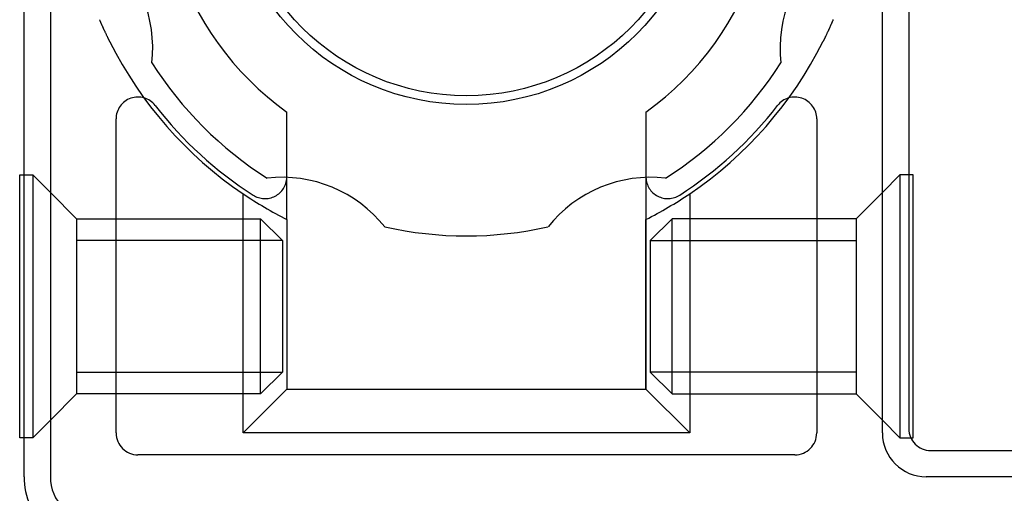
# Model space of a CAD drawing. Extents: x -247 to 21476, y -746 to 14597.
# Drawn here: x 13089 to 13201, y 6966 to 7020 of the extents above; entities that cross this region are included whole.
import ezdxf

# ---------------------------------------------------------------- set-up
doc = ezdxf.new("R2010")
doc.units = 0
doc.header["$LTSCALE"] = 70
doc.linetypes.add('PHANTOM2_18', pattern=[31.75, 15.875, -3.175, 3.175, -3.175, 3.175, -3.175])
doc.layers.add('_0-1_LAYER_1', color=7, linetype='CONTINUOUS')

msp = doc.modelspace()

# ---------------------------------------------------------------- linework, layer by layer
at = {"layer": '_0-1_LAYER_1', "color": 7, "linetype": 'PHANTOM2_18'}
for p, q in [((13089.5, 6967.5), (13089.5, 7037.5)), ((13092.5, 7037.5), (13092.5, 6967.5)), ((13187.5, 6972.5), (13187.5, 7037.5)), ((13190.5, 7037.5), (13190.5, 6973)), ((13098.14, 7019.66), (13098.14, 7019.67)), ((13098.14, 7019.67), (13098.14, 7019.67)), ((13098.15, 7019.65), (13098.14, 7019.66)), ((13098.15, 7019.64), (13098.15, 7019.65)), ((13098.15, 7019.65), (13098.15, 7019.65)), ((13098.15, 7019.63), (13098.15, 7019.64)), ((13098.17, 7019.59), (13098.17, 7019.6)), ((13098.18, 7019.58), (13098.17, 7019.59)), ((13098.18, 7019.56), (13098.18, 7019.58)), ((13098.18, 7019.58), (13098.18, 7019.58)), ((13098.19, 7019.55), (13098.18, 7019.56)), ((13098.2, 7019.53), (13098.19, 7019.55)), ((13098.2, 7019.52), (13098.2, 7019.53)), ((13098.21, 7019.5), (13098.2, 7019.52)), ((13098.22, 7019.47), (13098.21, 7019.5)), ((13098.23, 7019.45), (13098.22, 7019.47)), ((13098.24, 7019.43), (13098.23, 7019.45)), ((13098.25, 7019.4), (13098.24, 7019.43)), ((13098.26, 7019.38), (13098.25, 7019.4)), ((13098.27, 7019.36), (13098.26, 7019.38)), ((13098.28, 7019.34), (13098.27, 7019.36)), ((13098.29, 7019.33), (13098.28, 7019.34)), ((13098.29, 7019.31), (13098.29, 7019.33)), ((13098.3, 7019.3), (13098.29, 7019.31)), ((13098.3, 7019.29), (13098.3, 7019.3)), ((13098.31, 7019.27), (13098.3, 7019.29)), ((13098.32, 7019.26), (13098.31, 7019.27)), ((13098.32, 7019.24), (13098.32, 7019.26)), ((13098.33, 7019.22), (13098.32, 7019.24)), ((13098.35, 7019.19), (13098.33, 7019.22)), ((13181.67, 7019.22), (13181.65, 7019.19)), ((13181.68, 7019.24), (13181.67, 7019.22)), ((13181.69, 7019.27), (13181.68, 7019.26)), ((13181.68, 7019.26), (13181.68, 7019.24)), ((13181.7, 7019.29), (13181.69, 7019.27)), ((13181.71, 7019.31), (13181.7, 7019.3)), ((13181.7, 7019.3), (13181.7, 7019.29)), ((13181.72, 7019.34), (13181.71, 7019.33)), ((13181.71, 7019.33), (13181.71, 7019.31)), ((13181.73, 7019.36), (13181.72, 7019.34)), ((13181.74, 7019.38), (13181.73, 7019.36)), ((13181.75, 7019.4), (13181.74, 7019.38)), ((13181.76, 7019.43), (13181.75, 7019.4)), ((13181.77, 7019.45), (13181.76, 7019.43)), ((13181.78, 7019.47), (13181.77, 7019.45)), ((13181.79, 7019.5), (13181.78, 7019.47)), ((13181.8, 7019.52), (13181.79, 7019.5)), ((13181.81, 7019.55), (13181.8, 7019.53)), ((13181.8, 7019.53), (13181.8, 7019.52)), ((13181.82, 7019.56), (13181.81, 7019.55)), ((13181.83, 7019.59), (13181.82, 7019.58)), ((13181.82, 7019.58), (13181.82, 7019.58)), ((13181.82, 7019.58), (13181.82, 7019.56)), ((13181.83, 7019.6), (13181.83, 7019.59)), ((13181.86, 7019.66), (13181.85, 7019.65)), ((13181.85, 7019.65), (13181.85, 7019.65)), ((13181.85, 7019.65), (13181.85, 7019.64)), ((13181.85, 7019.64), (13181.85, 7019.63)), ((13181.86, 7019.67), (13181.86, 7019.67)), ((13181.86, 7019.67), (13181.86, 7019.66)), ((13098.36, 7019.16), (13098.35, 7019.19)), ((13098.38, 7019.12), (13098.36, 7019.16)), ((13098.39, 7019.08), (13098.38, 7019.12)), ((13098.41, 7019.04), (13098.39, 7019.08)), ((13098.43, 7018.99), (13098.41, 7019.04)), ((13098.46, 7018.94), (13098.43, 7018.99)), ((13098.48, 7018.89), (13098.46, 7018.94)), ((13098.5, 7018.85), (13098.48, 7018.89)), ((13098.52, 7018.8), (13098.5, 7018.85)), ((13098.54, 7018.76), (13098.52, 7018.8)), ((13098.55, 7018.72), (13098.54, 7018.76)), ((13098.57, 7018.69), (13098.55, 7018.72)), ((13098.58, 7018.66), (13098.57, 7018.69)), ((13098.59, 7018.64), (13098.58, 7018.66)), ((13098.6, 7018.62), (13098.59, 7018.64)), ((13098.61, 7018.59), (13098.6, 7018.62)), ((13098.62, 7018.57), (13098.61, 7018.59)), ((13098.64, 7018.54), (13098.62, 7018.57)), ((13098.65, 7018.51), (13098.64, 7018.54)), ((13098.67, 7018.47), (13098.65, 7018.51)), ((13098.69, 7018.43), (13098.67, 7018.47)), ((13098.71, 7018.38), (13098.69, 7018.43)), ((13098.74, 7018.32), (13098.71, 7018.38)), ((13098.77, 7018.26), (13098.74, 7018.32)), ((13098.8, 7018.19), (13098.77, 7018.26)), ((13098.83, 7018.13), (13098.8, 7018.19)), ((13098.86, 7018.06), (13098.83, 7018.13)), ((13181.17, 7018.13), (13181.14, 7018.06)), ((13181.2, 7018.19), (13181.17, 7018.13)), ((13181.23, 7018.26), (13181.2, 7018.19)), ((13181.26, 7018.32), (13181.23, 7018.26)), ((13181.29, 7018.38), (13181.26, 7018.32)), ((13181.31, 7018.43), (13181.29, 7018.38)), ((13181.33, 7018.47), (13181.31, 7018.43)), ((13181.35, 7018.51), (13181.33, 7018.47)), ((13181.36, 7018.54), (13181.35, 7018.51)), ((13181.38, 7018.57), (13181.36, 7018.54)), ((13181.39, 7018.59), (13181.38, 7018.57)), ((13181.4, 7018.62), (13181.39, 7018.59)), ((13181.41, 7018.64), (13181.4, 7018.62)), ((13181.42, 7018.66), (13181.41, 7018.64)), ((13181.43, 7018.69), (13181.42, 7018.66)), ((13181.45, 7018.72), (13181.43, 7018.69)), ((13181.46, 7018.76), (13181.45, 7018.72)), ((13181.48, 7018.8), (13181.46, 7018.76)), ((13181.5, 7018.85), (13181.48, 7018.8)), ((13181.52, 7018.89), (13181.5, 7018.85)), ((13181.54, 7018.94), (13181.52, 7018.89)), ((13181.57, 7018.99), (13181.54, 7018.94)), ((13181.59, 7019.04), (13181.57, 7018.99)), ((13181.61, 7019.08), (13181.59, 7019.04)), ((13181.62, 7019.12), (13181.61, 7019.08)), ((13181.64, 7019.16), (13181.62, 7019.12)), ((13181.65, 7019.19), (13181.64, 7019.16)), ((13098.9, 7017.99), (13098.86, 7018.06)), ((13098.93, 7017.92), (13098.9, 7017.99)), ((13098.96, 7017.86), (13098.93, 7017.92)), ((13098.98, 7017.8), (13098.96, 7017.86)), ((13099.01, 7017.75), (13098.98, 7017.8)), ((13099.03, 7017.71), (13099.01, 7017.75)), ((13099.05, 7017.67), (13099.03, 7017.71)), ((13099.06, 7017.63), (13099.05, 7017.67)), ((13099.08, 7017.6), (13099.06, 7017.63)), ((13099.09, 7017.57), (13099.08, 7017.6)), ((13099.11, 7017.54), (13099.09, 7017.57)), ((13099.12, 7017.52), (13099.11, 7017.54)), ((13099.13, 7017.49), (13099.12, 7017.52)), ((13099.15, 7017.47), (13099.13, 7017.49)), ((13099.16, 7017.44), (13099.15, 7017.47)), ((13099.17, 7017.41), (13099.16, 7017.44)), ((13099.19, 7017.38), (13099.17, 7017.41)), ((13099.21, 7017.35), (13099.19, 7017.38)), ((13099.22, 7017.32), (13099.21, 7017.35)), ((13099.24, 7017.29), (13099.22, 7017.32)), ((13099.25, 7017.25), (13099.24, 7017.29)), ((13099.27, 7017.22), (13099.25, 7017.25)), ((13099.29, 7017.19), (13099.27, 7017.22)), ((13099.3, 7017.15), (13099.29, 7017.19)), ((13180.71, 7017.19), (13180.7, 7017.15)), ((13180.73, 7017.22), (13180.71, 7017.19)), ((13180.75, 7017.25), (13180.73, 7017.22)), ((13180.76, 7017.29), (13180.75, 7017.25)), ((13180.78, 7017.32), (13180.76, 7017.29)), ((13180.8, 7017.35), (13180.78, 7017.32)), ((13180.81, 7017.38), (13180.8, 7017.35)), ((13180.83, 7017.41), (13180.81, 7017.38)), ((13180.84, 7017.44), (13180.83, 7017.41)), ((13180.85, 7017.47), (13180.84, 7017.44)), ((13180.87, 7017.49), (13180.85, 7017.47)), ((13180.88, 7017.52), (13180.87, 7017.49)), ((13180.89, 7017.54), (13180.88, 7017.52)), ((13180.91, 7017.57), (13180.89, 7017.54)), ((13180.92, 7017.6), (13180.91, 7017.57)), ((13180.94, 7017.63), (13180.92, 7017.6)), ((13180.95, 7017.67), (13180.94, 7017.63)), ((13180.97, 7017.71), (13180.95, 7017.67)), ((13180.99, 7017.75), (13180.97, 7017.71)), ((13181.02, 7017.8), (13180.99, 7017.75)), ((13181.04, 7017.86), (13181.02, 7017.8)), ((13181.07, 7017.92), (13181.04, 7017.86)), ((13181.1, 7017.99), (13181.07, 7017.92)), ((13181.14, 7018.06), (13181.1, 7017.99)), ((13119.5, 7001.76), (13119.5, 7009.13)), ((13160.5, 7009.13), (13160.5, 7001.76)), ((13100, 6972.5), (13100, 7008.35)), ((13180, 7008.35), (13180, 6972.5)), ((13089, 7001.96), (13090.5, 7001.96)), ((13089, 6971.96), (13089, 7001.96)), ((13090.5, 7001.96), (13090.5, 6971.96)), ((13092.5, 6999.96), (13090.5, 7001.96)), ((13119.5, 6996.88), (13119.5, 7001.68)), ((13160.5, 7001.68), (13160.5, 6996.88)), ((13187.5, 6999.96), (13189.5, 7001.96)), ((13191, 7001.96), (13189.5, 7001.96)), ((13189.5, 7001.96), (13189.5, 6971.96)), ((13191, 6971.96), (13191, 7001.96)), ((13095.5, 6996.96), (13092.5, 6999.96)), ((13114.5, 6972.5), (13114.5, 6999.82)), ((13165.5, 6999.82), (13165.5, 6972.5)), ((13184.5, 6996.96), (13187.5, 6999.96)), ((13095.5, 6996.96), (13116.5, 6996.96)), ((13095.5, 6996.96), (13095.5, 6976.96)), ((13116.5, 6996.96), (13119, 6994.46)), ((13116.5, 6976.96), (13116.5, 6996.96)), ((13119.5, 6996.88), (13119.5, 6977.5)), ((13160.5, 6977.5), (13160.5, 6996.88)), ((13160.5, 6996.88), (13160.5, 6977.5)), ((13163.5, 6996.96), (13161, 6994.46)), ((13184.5, 6996.96), (13163.5, 6996.96)), ((13163.5, 6976.96), (13163.5, 6996.96)), ((13184.5, 6996.96), (13184.5, 6976.96)), ((13119, 6994.46), (13095.5, 6994.46)), ((13119, 6994.46), (13119, 6979.46)), ((13161, 6994.46), (13161, 6979.46)), ((13161, 6994.46), (13184.5, 6994.46)), ((13095.5, 6979.46), (13119, 6979.46)), ((13119, 6979.46), (13116.5, 6976.96)), ((13161, 6979.46), (13163.5, 6976.96)), ((13184.5, 6979.46), (13161, 6979.46)), ((13095.5, 6976.96), (13092.5, 6973.96)), ((13116.5, 6976.96), (13095.5, 6976.96)), ((13119.5, 6977.5), (13114.5, 6972.5)), ((13119.5, 6977.5), (13160.5, 6977.5)), ((13165.5, 6972.5), (13160.5, 6977.5)), ((13163.5, 6976.96), (13184.5, 6976.96)), ((13184.5, 6976.96), (13187.5, 6973.96)), ((13090.5, 6971.96), (13092.5, 6973.96)), ((13189.5, 6971.96), (13187.5, 6973.96)), ((13165.5, 6972.5), (13114.5, 6972.5)), ((13090.5, 6971.96), (13089, 6971.96)), ((13189.5, 6971.96), (13191, 6971.96)), ((13177.5, 6970), (13102.5, 6970)), ((13193, 6970.5), (13305, 6970.5)), ((13305, 6967.5), (13192.5, 6967.5))]:
    msp.add_line(p, q, dxfattribs=at)
for radius in [27.5, 26.5]:
    msp.add_circle((13140, 7037.5), radius, dxfattribs=at)
for centre, radius, start, end in [((13140, 7037.5), 35, 305.8535, 234.1465), ((13089.19, 7016.45), 15, 353.545, 51.455), ((13190.81, 7016.45), 15, 128.545, 186.455), ((13140, 7037.5), 45.5, 206.5633, 235.9138), ((13140, 7037.5), 45.5, 304.0862, 333.4367), ((13140, 7037.5), 42.5, 212.3382, 237.6618), ((13140, 7037.5), 42.5, 302.3382, 327.6618), ((13102.5, 7008.35), 2.5, 37.8636, 180), ((13177.5, 7008.35), 2.5, 0, 142.1364), ((13140, 7037.5), 45, 217.8636, 237.2362), ((13140, 7037.5), 45, 302.7638, 322.1364), ((13117, 7001.76), 2.5, 237.2362, 358.0588), ((13118.95, 6986.69), 15, 38.545, 96.455), ((13117, 7001.76), 2.5, 358.0588, 0), ((13161.05, 6986.69), 15, 83.545, 141.455), ((13163, 7001.76), 2.5, 180, 181.9412), ((13163, 7001.76), 2.5, 181.9412, 302.7638), ((13140, 7037.5), 45.5, 235.9138, 243.2211), ((13140, 7037.5), 45.5, 296.7789, 304.0862), ((13140, 7037.5), 42.5, 257.3382, 282.6618), ((13102.5, 6972.5), 2.5, 180, 270), ((13177.5, 6972.5), 2.5, 270, 0), ((13192.5, 6972.5), 5, 180, 270), ((13193, 6973), 2.5, 180, 270), ((13097.5, 6967.5), 8, 180, 228.5904), ((13097.5, 6967.5), 5, 180, 270)]:
    msp.add_arc(centre, radius, start, end, dxfattribs=at)

doc.saveas('drawing.dxf')
